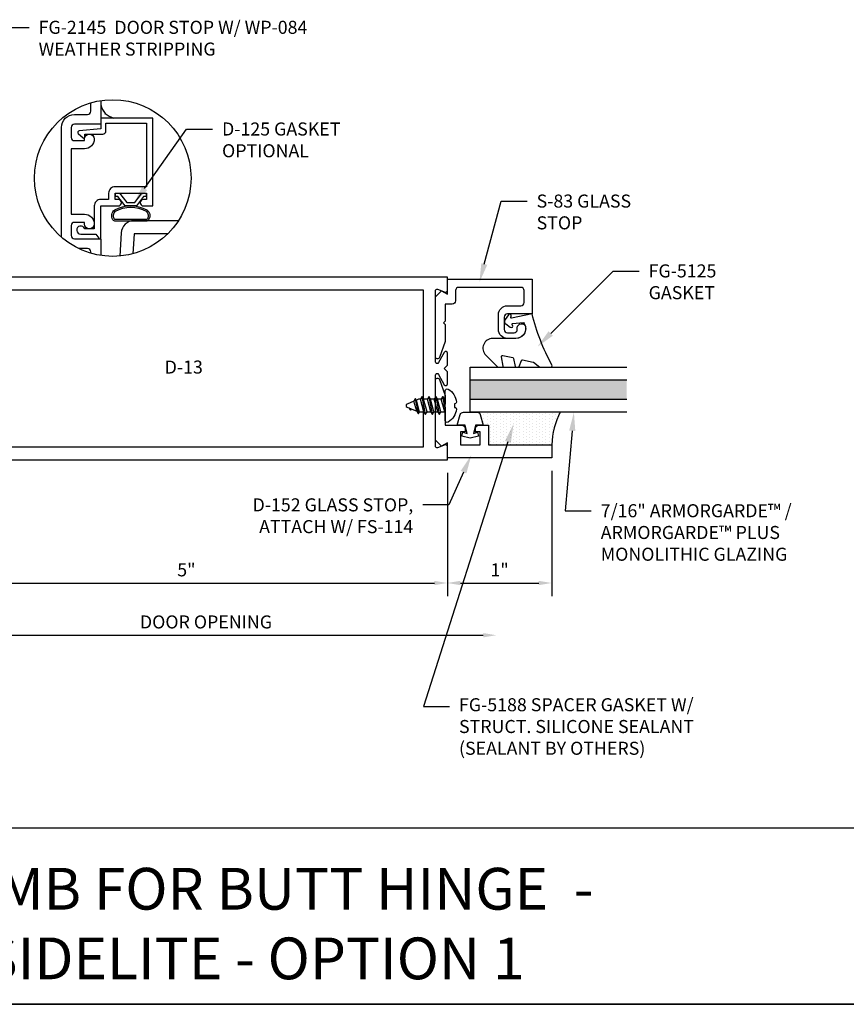
# Model space of a CAD drawing. Units: inches. Extents: x -33 to 47, y 0 to 102.
# Drawn here: x 7 to 15, y 44 to 53 of the extents above; entities that cross this region are included whole.
import ezdxf
from ezdxf import colors
from ezdxf.entities.mleader import LeaderData, LeaderLine
from ezdxf.math import Vec2, Vec3

# ---------------------------------------------------------------- set-up
doc = ezdxf.new("R2010")
doc.units = ezdxf.units.IN
doc.header["$MEASUREMENT"] = 0
for name, color, linetype in [('Dimension', 3, 'Continuous'), ('Extrusion', 1, 'Continuous'), ('Fastener', 7, 'Continuous'), ('Gasket', 7, 'Continuous'), ('Glazing', 4, 'Continuous'), ('Misc', 7, 'Continuous'), ('Sealant', 3, 'Continuous'), ('Text', 6, 'Continuous')]:
    doc.layers.add(name, color=color, linetype=linetype)
doc.styles.get("Standard").update_dxf_attribs({"font": 'arial.ttf'})
doc.styles.add('STYLE1', font='arial.ttf')
doc.dimstyles.new('FULL', dxfattribs={"dimtxt": 0.125, "dimasz": 0.125, "dimexe": 0.125, "dimexo": 0.125, "dimgap": 0.0625, "dimtad": 1, "dimdec": 4, "dimzin": 3, "dimdsep": 46, "dimlunit": 4, "dimtxsty": 'Standard', "dimcen": 0.125, "dimclrd": 256, "dimclre": 256, "dimclrt": 256, "dimadec": 0, "dimazin": 0, "dimtfac": 1, "dimtdec": 4, "dimtofl": 0, "dimtmove": 0, "dimatfit": 3, "dimfxl": 0, "dimfrac": 2, "dimtolj": 1, "dimtzin": 3, "dimarcsym": 0})

# ---------------------------------------------------------------- blocks, each defined once
blk = doc.blocks.new('*U9')
at = {"linetype": 'ByBlock', "ltscale": 0.75}
blk.add_lwpolyline([(-0.078, 0.746), (-0.078, 0.648, 0.414214), (-0.047, 0.617), (0.021, 0.617), (0.021, 0.452), (0.036, 0.437), (0.021, 0.422), (0.021, 0.2578), (0.0762, 0.1062, 0.8391), (0.115, 0.113), (0.115, 0.685), (0.057, 0.743), (0, 0.711), (0, 0.855), (-0.812, 0.855), (-0.812, 0.523), (-0.5745, 0.523, -0.414214), (-0.5435, 0.492), (-0.5435, 0.374, -0.414214), (-0.5745, 0.343), (-0.6385, 0.343, -0.414214), (-0.6695, 0.374), (-0.6695, 0.389, 0.937027), (-0.7492, 0.3942, 0.452822), (-0.656, 0.288), (-0.5745, 0.288, 0.414214), (-0.4885, 0.374), (-0.4885, 0.515, 0.414214), (-0.5745, 0.601), (-0.703, 0.601, -0.414214), (-0.734, 0.632), (-0.734, 0.746, -0.414214), (-0.703, 0.777), (-0.109, 0.777, -0.414214)], format="xyb", close=True, dxfattribs=at)
blk = doc.blocks.new('D152')
blk.add_lwpolyline([(-0.855, 0), (-0.711, 0), (-0.743, -0.057), (-0.685, -0.115), (-0.113, -0.115, 0.8391), (-0.1062, -0.0762), (-0.2578, -0.021), (-0.34, -0.021), (-0.355, -0.036), (-0.37, -0.021), (-0.543, -0.021), (-0.543, 0.138, 0.414214), (-0.574, 0.169), (-0.605, 0.169), (-0.605, 0.125), (-0.73, 0.125), (-0.73, 0.313), (-0.605, 0.313), (-0.605, 0.269), (-0.5742, 0.269, 0.414214), (-0.543, 0.3002), (-0.543, 0.393), (-0.73, 0.393), (-0.73, 1), (-0.855, 1)], format="xyb", close=True)
blk = doc.blocks.new('fg5188')
at = {"ltscale": 0.75}
blk.add_lwpolyline([(-0.1086, -0.031), (-0.187, -0.049), (-0.187, -0.125), (-0.2895, -0.0956, -0.334595), (-0.312, -0.0658), (-0.312, 0.0658, -0.334595), (-0.2895, 0.0956), (-0.187, 0.125), (-0.187, 0.049), (-0.1086, 0.031), (-0.1192, 0.0704), (-0.0834, 0.08), (-0.062, 0), (-0.0834, -0.08), (-0.1192, -0.0704)], format="xyb", close=True, dxfattribs=at)
blk = doc.blocks.new('*U86')
at = {"linetype": 'ByBlock', "lineweight": -2, "ltscale": 0.5}
blk.add_lwpolyline([(-0.4888, -0.1896, -0.065719), (0, 0), (-0.0416, 0.1969, -0.594937), (-0.0322, 0.2049), (-0.0232, 0.2014, 0.872242), (-0.0099, 0.228), (-0.0535, 0.2598, 0.414258), (-0.0968, 0.253), (-0.1286, 0.2094, 0.872242), (-0.1078, 0.1881), (-0.1037, 0.1914, -0.594937), (-0.0924, 0.1867), (-0.0816, 0.0831, -0.631985), (-0.235, 0.156), (-0.235, 0.3775, 0.668199), (-0.3955, 0.4439), (-0.5081, 0.3313, 0.198898), (-0.511, 0.3242), (-0.511, 0.2886, 0.461915), (-0.4994, 0.2787), (-0.4103, 0.2931, -0.527082), (-0.399, 0.2812), (-0.4192, 0.1858, -0.294223), (-0.4269, 0.1781), (-0.5031, 0.1614, 0.352252), (-0.511, 0.1516), (-0.511, 0.1352, 0.309363), (-0.5046, 0.1259), (-0.4454, 0.1029, -0.36733), (-0.4393, 0.0915), (-0.4609, -0.0102, -0.113217), (-0.4628, -0.0142), (-0.5089, -0.0733, 0.167283), (-0.511, -0.0794), (-0.511, -0.1765, 0.569943)], format="xyb", close=True, dxfattribs=at)
blk = doc.blocks.new('*D26')
at = {"layer": 'defpoints', "color": 0}
for p in [(5.9373, 49.0371), (10.9373, 49.0371), (10.9373, 47.8585)]:
    blk.add_point(p, dxfattribs=at)
at = {"layer": 'Dimension', "lineweight": -2}
for p, q in [((5.9373, 48.9121), (5.9373, 47.7335)), ((10.9373, 48.9121), (10.9373, 47.7335)), ((6.0623, 47.8585), (10.8123, 47.8585))]:
    blk.add_line(p, q, dxfattribs=at)
at = {"layer": 'Dimension'}
for points in [[(6.0623, 47.8794), (6.0623, 47.8377), (5.9373, 47.8585)], [(10.8123, 47.8794), (10.8123, 47.8377), (10.9373, 47.8585)]]:
    blk.add_solid(points, dxfattribs=at)
at = {"layer": 'Dimension', "insert": (8.4373, 47.9846), "char_height": 0.125, "attachment_point": 5}
blk.add_mtext('\\A1;5"', dxfattribs=at)
blk = doc.blocks.new('*D27')
at = {"layer": 'defpoints', "color": 0}
for p in [(10.9373, 49.0371), (11.9373, 49.0571), (11.9373, 47.8585)]:
    blk.add_point(p, dxfattribs=at)
at = {"layer": 'Dimension', "lineweight": -2}
for p, q in [((11.9373, 48.9321), (11.9373, 47.7335)), ((10.9373, 48.9121), (10.9373, 47.7335)), ((11.0623, 47.8585), (11.8123, 47.8585))]:
    blk.add_line(p, q, dxfattribs=at)
at = {"layer": 'Dimension'}
for points in [[(11.0623, 47.8794), (11.0623, 47.8377), (10.9373, 47.8585)], [(11.8123, 47.8794), (11.8123, 47.8377), (11.9373, 47.8585)]]:
    blk.add_solid(points, dxfattribs=at)
at = {"layer": 'Dimension', "insert": (11.4373, 47.9838), "char_height": 0.125, "attachment_point": 5}
blk.add_mtext('\\A1;1"', dxfattribs=at)
blk = doc.blocks.new('.43inSSDoorGlz')
h = blk.add_hatch(color=256)
h.dxf.hatch_style = 1
h.paths.add_polyline_path([(-0.125, 0), (-0.305, 0), (-0.305, -1.5), (-0.125, -1.5)])
blk.add_line((-0.305, 0), (-0.125, 0))
for points in [[(-0.43, -1.5), (-0.43, 0), (-0.305, 0), (-0.305, -1.5)], [(-0.125, -1.5), (-0.125, 0), (0, 0), (0, -1.5)]]:
    blk.add_lwpolyline(points)
blk = doc.blocks.new('FS114')
at = {"linetype": 'ByBlock', "ltscale": 0.25}
for p, q in [((0.0244, -0.0825), (0, 0.0385)), ((0, 0.0187), (0.0204, -0.0825)), ((0.0041, 0.06), (0.0374, -0.06)), ((0.0408, 0.06), (0.0741, -0.06)), ((0.0538, 0.0825), (0.0871, -0.0825)), ((0.0911, -0.0825), (0.0578, 0.0825)), ((0.0708, 0.06), (0.1041, -0.06)), ((0.1075, 0.06), (0.1408, -0.06)), ((0.1204, 0.0825), (0.1538, -0.0825)), ((0.1578, -0.0825), (0.1244, 0.0825)), ((0.1374, 0.06), (0.1708, -0.06)), ((0.1741, 0.06), (0.2075, -0.06)), ((0.1871, 0.0825), (0.2204, -0.0825)), ((0.2244, -0.0825), (0.1911, 0.0825)), ((0.2041, 0.06), (0.2374, -0.06)), ((0.2468, 0.06), (0.2759, -0.0511)), ((0.2553, 0.0748), (0.2834, -0.064)), ((0.2874, -0.064), (0.2593, 0.0748)), ((0.2721, 0.0526), (0.3008, -0.0408)), ((0.3283, 0.0436), (0.3314, 0.0281)), ((0.3358, 0.0263), (0.3323, 0.0436)), ((0, -0.0332), (0.0075, -0.06))]:
    blk.add_line(p, q, dxfattribs=at)
blk.add_lwpolyline([(-0.0284, -0.1582, -0.230319), (-0.1091, -0.0329, -0.085233), (-0.1031, -0.0194), (-0.0891, -0.0169), (-0.0891, 0.0169), (-0.1031, 0.0194, -0.085233), (-0.1091, 0.0329, -0.230319), (-0.0284, 0.1582, -0.584754), (0, 0.1423), (0, -0.1423, -0.584754)], format="xyb", close=True, dxfattribs=at)
blk.add_lwpolyline([(0, -0.06), (0.0075, -0.06), (0.0204, -0.0825), (0.0244, -0.0825), (0.0374, -0.06), (0.0741, -0.06), (0.0871, -0.0825), (0.0911, -0.0825), (0.1041, -0.06), (0.1408, -0.06), (0.1538, -0.0825), (0.1578, -0.0825), (0.1708, -0.06), (0.2075, -0.06), (0.2204, -0.0825), (0.2244, -0.0825), (0.2374, -0.06), (0.2543, -0.06), (0.2759, -0.0511), (0.2834, -0.064), (0.2874, -0.064), (0.3008, -0.0408), (0.3657, -0.0139, 0.668179), (0.3657, 0.0139), (0.2721, 0.0526), (0.2593, 0.0748), (0.2553, 0.0748), (0.2468, 0.06), (0.2041, 0.06), (0.1911, 0.0825), (0.1871, 0.0825), (0.1741, 0.06), (0.1374, 0.06), (0.1244, 0.0825), (0.1204, 0.0825), (0.1075, 0.06), (0.0708, 0.06), (0.0578, 0.0825), (0.0538, 0.0825), (0.0408, 0.06), (0.0041, 0.06), (0, 0.0671)], format="xyb", dxfattribs=at)
blk.add_lwpolyline([(0.3217, 0.0321), (0.3283, 0.0436), (0.3323, 0.0436), (0.3444, 0.0227)], dxfattribs=at)
blk = doc.blocks.new('*D145')
at = {"layer": 'defpoints', "color": 0}
for p in [(11.406, 49.4941), (5.8435, 48.9121), (11.406, 47.3585)]:
    blk.add_point(p, dxfattribs=at)
at = {"layer": 'Dimension', "lineweight": -2}
for p, q in [((5.8435, 48.7871), (5.8435, 47.2335)), ((5.9685, 47.3585), (11.281, 47.3585))]:
    blk.add_line(p, q, dxfattribs=at)
at = {"layer": 'Dimension'}
for points in [[(5.9685, 47.3794), (5.9685, 47.3377), (5.8435, 47.3585)], [(11.281, 47.3794), (11.281, 47.3377), (11.406, 47.3585)]]:
    blk.add_solid(points, dxfattribs=at)
at = {"layer": 'Dimension', "insert": (8.6248, 47.4857), "char_height": 0.125, "attachment_point": 5}
blk.add_mtext('\\A1;DOOR OPENING', dxfattribs=at)
blk = doc.blocks.new('fg2145')
at = {"ltscale": 0.75}
blk.add_lwpolyline([(-0.875, 2.858), (-0.875, 2.754), (-0.6692, 2.736, -0.646874), (-0.6602, 2.7102), (-0.7061, 2.6667, -0.658183), (-0.723, 2.674), (-0.723, 2.704), (-0.894, 2.704, -0.414214), (-0.925, 2.735), (-0.925, 2.808), (-1.313, 2.808), (-1.313, 2.2), (-1.013, 2.2, -0.414214), (-0.951, 2.138), (-0.951, 2.078), (-0.875, 2.078, -0.414214), (-0.813, 2.016), (-0.813, 1.796), (-0.7214, 1.796, -1.997331), (-0.684, 1.746), (-0.829, 1.746), (-0.8568, 1.7063, -0.73323), (-0.875, 1.712), (-0.875, 2.016), (-1.042, 2.016, -1), (-1.042, 2.078), (-1.013, 2.078), (-1.013, 2.138), (-1.313, 2.138), (-1.313, 2.078), (-1.284, 2.078, -1), (-1.284, 2.016), (-1.375, 2.016), (-1.375, 2.858)], format="xyb", close=True, dxfattribs=at)
blk = doc.blocks.new('*U166')
at = {"linetype": 'ByBlock'}
for points in [[(-0.1597, -0.1538, -0.403643), (-0.255, -0.171, -0.232249), (-0.267, -0.1464), (-0.267, 0.1464, -0.232249), (-0.255, 0.171, -0.403643), (-0.1597, 0.1538, -0.258302), (-0.1597, -0.1538)], [(-0.1728, -0.1465, -0.386382), (-0.2458, -0.1591, -0.232249), (-0.252, -0.1464), (-0.252, 0.1464, -0.232249), (-0.2458, 0.1591, -0.386382), (-0.1728, 0.1465, -0.258302), (-0.1728, -0.1465), (-0.1728, -0.1465)]]:
    blk.add_lwpolyline(points, format="xyb", close=True, dxfattribs=at)
blk.add_lwpolyline([(-0.09, 0.0375), (-0.09, -0.0375), (0, -0.1064), (0, -0.1475), (-0.03, -0.1475), (-0.03, -0.1225), (-0.12, -0.0535), (-0.12, 0.0535), (-0.03, 0.1225), (-0.03, 0.1475), (0, 0.1475), (0, 0.1064)], close=True, dxfattribs=at)
blk = doc.blocks.new('D13')
at = {"ltscale": 0.75}
blk.add_lwpolyline([(0, 0.147, 0.773029), (-0.03, 0.1548), (-0.085, 0.0562, -0.773029), (-0.115, 0.064), (-0.115, 0.744, -0.527743), (-0.0932, 0.7589), (-0.0218, 0.7311, 0.527743), (0, 0.746), (0, 0.875), (-4.7735, 0.875, 0.396109), (-4.8983, 0.7578), (-5, -0.875), (0, -0.875), (0, -0.746, 0.527743), (-0.0218, -0.7311), (-0.0932, -0.7589, -0.527743), (-0.115, -0.744), (-0.115, -0.064, -0.773029), (-0.085, -0.0562), (-0.03, -0.1548, 0.773029), (0, -0.147), (0, -0.031), (-0.031, 0), (0, 0.031)], format="xyb", close=True, dxfattribs=at)
blk.add_lwpolyline([(-0.23, 0.75), (-4.7735, 0.75), (-4.867, -0.75), (-0.23, -0.75)], close=True, dxfattribs=at)

msp = doc.modelspace()

# ---------------------------------------------------------------- hatches: boundary and pattern name
at = {"layer": 'Misc'}
h = msp.add_hatch(dxfattribs=at)
h.set_pattern_fill('DOTS', color=256, scale=0.5)
h.set_pattern_definition([(0, (26.571925, 12.314598), (0.015625, 0.03125), [0, -0.03125])])
h.paths.add_polyline_path([(7.616406, 52.435403), (7.616406, 52.310403), (7.741406, 52.310403, -0.2921916)])
at = {"layer": 'Sealant'}
h = msp.add_hatch(dxfattribs=at)
h.set_pattern_fill('DOTS', color=256, scale=0.5, angle=90)
h.set_pattern_definition([(90, (29.099834, 20.999), (-0.03125, 0.015625), [0, -0.03125])])
h.paths.add_polyline_path([(11.222077, 49.494093, -0.33459532), (11.251876, 49.471638), (11.28128, 49.369093), (11.33028, 49.369093), (11.33028, 49.182093), (11.93728, 49.182093, -0.11358033), (12.018619, 49.494093)])

# ---------------------------------------------------------------- linework, layer by layer
at = {"layer": 'Extrusion'}
for points in [[(7.241592, 51.168227, -0.03447589), (7.240406, 51.185403), (7.240406, 52.219403, -0.41421356), (7.365406, 52.344403), (7.491406, 52.344403, 0.41421356), (7.522406, 52.375403), (7.522406, 52.455904)], [(7.616406, 52.476812), (7.616406, 52.250403), (7.365406, 52.250403, 0.41421356), (7.334406, 52.219403), (7.334406, 52.124403, 0.41421356), (7.365406, 52.093403), (7.460406, 52.093403), (7.460406, 52.109403, -1), (7.554406, 52.109403), (7.554406, 52.109403, -0.41421356), (7.460406, 52.015403), (7.334406, 52.015403), (7.334406, 51.389403), (7.460406, 51.389403, -0.41421356), (7.554406, 51.295403), (7.554406, 51.295403, -1), (7.460406, 51.295403), (7.460406, 51.311403), (7.365406, 51.311403, 0.41421356), (7.334406, 51.280403), (7.334406, 51.185403, 0.41421356), (7.365406, 51.154403), (7.616406, 51.154403), (7.616406, 50.994705)], [(7.522406, 51.015613), (7.522406, 51.029403, 0.41421356), (7.491406, 51.060403), (7.405723, 51.060403)]]:
    msp.add_lwpolyline(points, format="xyb", dxfattribs=at)
at = {"layer": 'Extrusion', "ltscale": 0.75}
msp.add_lwpolyline([(8.360989, 51.327403), (7.936612, 51.327403, 0.3961092), (7.811854, 51.210174), (7.798058, 50.988682)], format="xyb", dxfattribs=at)
msp.add_lwpolyline([(8.259193, 51.202403), (7.936612, 51.202403), (7.924688, 51.010959)], dxfattribs=at)
at = {"layer": 'Misc'}
msp.add_line((15, 45.511), (0, 45.511), dxfattribs=at)
at = {"layer": 'Misc', "lineweight": 35}
msp.add_line((-30, 43.825), (30, 43.825), dxfattribs=at)
at = {"layer": 'Misc'}
msp.add_circle((7.731905, 51.735759), 0.75, dxfattribs=at)
at = {"layer": 'Sealant'}
for centre, radius, start, end in [((7.776725, 52.470723), 0.164164, 192.4241614, 257.5758386), ((12.655829, 49.161369), 0.718848, 152.4283125, 178.3479284)]:
    msp.add_arc(centre, radius, start, end, dxfattribs=at)

# ---------------------------------------------------------------- block references
at = {"layer": 'Extrusion', "xscale": -1}
for name, p, rotation in [('fg2145', (6.741406, 49.452403), 359.9999999999998), ('D152', (10.93728, 49.912093), 270)]:
    msp.add_blockref(name, p, dxfattribs=dict(at, rotation=rotation))
msp.add_blockref('*U9', (10.93728, 49.912093), dxfattribs=at)
at = {"layer": 'Fastener', "color": 3, "rotation": 180}
msp.add_blockref('FS114', (10.916285, 49.557092), dxfattribs=at)
at = {"layer": 'Gasket'}
for name, p, rotation in [('*U166', (7.904406, 51.590403), 90), ('*U86', (11.74928, 50.435093), 90), ('fg5188', (11.15628, 49.182093), 270)]:
    msp.add_blockref(name, p, dxfattribs=dict(at, rotation=rotation))
at = {"layer": 'Glazing', "rotation": 90}
msp.add_blockref('.43inSSDoorGlz', (11.15603, 49.924093), dxfattribs=at)

# ---------------------------------------------------------------- texts
at = {"layer": 'Text', "insert": (8.412072, 49.909549), "char_height": 0.125, "width": 0.81921896, "attachment_point": 5}
msp.add_mtext('D-13', dxfattribs=at)
at = {"layer": 'Text', "insert": (8.343, 44.597811), "char_height": 0.4, "width": 9.09429164, "attachment_point": 5, "style": 'STYLE1'}
msp.add_mtext('{\\fArial|b1|i0|c0|p34;DOOR JAMB FOR BUTT HINGE  - WITH SIDELITE - OPTION 1}', dxfattribs=at)

# ---------------------------------------------------------------- dimensions: what is measured, and where the dimension line sits
at = {"layer": 'Dimension'}
dim = msp.add_linear_dim(base=(11.40603, 47.358545), p1=(5.84353, 48.912093), p2=(11.40603, 49.494093), text='DOOR OPENING', dimstyle='FULL', override={"dimse2": 1}, dxfattribs=at)
dim.commit()
dim.dimension.update_dxf_attribs({"geometry": '*D145', "text_midpoint": (8.62478, 47.485719)})
for base, p1, p2, picture, middle in [((10.93728, 47.858545), (5.93728, 49.037093), (10.93728, 49.037093), '*D26', (8.43728, 47.984611)), ((11.93728, 47.858545), (10.93728, 49.037093), (11.93728, 49.057093), '*D27', (11.43728, 47.983801))]:
    dim = msp.add_linear_dim(base=base, p1=p1, p2=p2, dimstyle='FULL', dxfattribs=at)
    dim.commit()
    dim.dimension.update_dxf_attribs({"geometry": picture, "text_midpoint": middle})

# ---------------------------------------------------------------- leaders
at = {"layer": 'Text'}
ml = msp.add_multileader_mtext('Standard', dxfattribs=at)
ml.set_content('FG-2145  DOOR STOP W/ WP-084 WEATHER STRIPPING', color=256)
ml.set_leader_properties()
ml.build(insert=Vec2(0, 0))
ml.multileader.update_dxf_attribs({"dogleg_length": 0.25, "arrow_head_size": 0.18})
ctx = ml.context
ctx.base_point, ctx.char_height, ctx.arrow_head_size, ctx.landing_gap_size, ctx.plane_origin = Vec3(6.931484, 53.177627), 0.125, 0.18, 0.09, Vec3(6.296244, 51.739891)
notes = []
notes.append((ctx, [(0, (1, 1, 0), (6.681484, 53.177627), (1, 0), 0.25, [(0, [(6.296244, 51.739891)], 0, [])])]))
ctx.mtext.insert, ctx.mtext.width, ctx.mtext.flow_direction = Vec3(7.021484, 53.241192), 2.77993208, 5
ml = msp.add_multileader_mtext('Standard', dxfattribs=at)
ml.set_content('D-125 GASKET OPTIONAL', color=256)
ml.set_leader_properties()
ml.build(insert=Vec2(0, 0))
ml.multileader.update_dxf_attribs({"dogleg_length": 0.25, "arrow_head_size": 0.18})
ctx = ml.context
ctx.base_point, ctx.char_height, ctx.arrow_head_size, ctx.landing_gap_size, ctx.plane_origin = Vec3(8.688741, 52.204117), 0.125, 0.18, 0.09, Vec3(10.645592, 52.622899)
notes.append((ctx, [(1, (1, 1, 0), (8.438741, 52.204117), (1, 0), 0.25, [(0, [(7.933335, 51.489259)], 0, [])])]))
ctx.mtext.insert, ctx.mtext.width, ctx.mtext.flow_direction = Vec3(8.778741, 52.267683), 1.317142, 5
ml = msp.add_multileader_mtext('Standard', dxfattribs=at)
ml.set_content('S-83 GLASS STOP', color=256)
ml.set_leader_properties()
ml.build(insert=Vec2(0, 0))
ml.multileader.update_dxf_attribs({"dogleg_length": 0.25, "arrow_head_size": 0.18})
ctx = ml.context
ctx.base_point, ctx.char_height, ctx.arrow_head_size, ctx.landing_gap_size, ctx.plane_origin = Vec3(11.702102, 51.513997), 0.125, 0.18, 0.09, Vec3(11.25197, 50.767093)
notes.append((ctx, [(0, (1, 1, 0), (11.452102, 51.513997), (1, 0), 0.25, [(0, [(11.244286, 50.738417)], 0, [])])]))
ctx.mtext.insert, ctx.mtext.width, ctx.mtext.flow_direction = Vec3(11.792102, 51.577563), 1.15675489, 5
ml = msp.add_multileader_mtext('Standard', dxfattribs=at)
ml.set_content('FG-5125 GASKET', color=256)
ml.set_leader_properties()
ml.build(insert=Vec2(0, 0))
ml.multileader.update_dxf_attribs({"dogleg_length": 0.25, "arrow_head_size": 0.18})
ctx = ml.context
ctx.base_point, ctx.char_height, ctx.arrow_head_size, ctx.landing_gap_size, ctx.plane_origin = Vec3(12.774979, 50.845389), 0.125, 0.18, 0.09, Vec3(11.838245, 50.158655)
notes.append((ctx, [(0, (1, 1, 0), (12.524979, 50.845389), (1, 0), 0.25, [(0, [(11.799817, 50.120227)], 0, [])])]))
ctx.mtext.insert, ctx.mtext.width, ctx.mtext.flow_direction = Vec3(12.864979, 50.908955), 0.25080071, 5
ml = msp.add_multileader_mtext('Standard', dxfattribs=at)
ml.set_content('7/16" ARMORGARDE™ /\\PARMORGARDE™ PLUS MONOLITHIC GLAZING', color=256)
ml.set_leader_properties()
ml.build(insert=Vec2(0, 0))
ml.multileader.update_dxf_attribs({"dogleg_length": 0.25, "arrow_head_size": 0.18})
ctx = ml.context
ctx.base_point, ctx.char_height, ctx.arrow_head_size, ctx.landing_gap_size, ctx.plane_origin = Vec3(12.31613, 48.549505), 0.125, 0.18, 0.09, Vec3(12.187124, 49.97195)
notes.append((ctx, [(0, (1, 1, 0), (12.06613, 48.549505), (1, 0), 0.25, [(0, [(12.149143, 49.494093)], 0, [])])]))
ctx.mtext.insert, ctx.mtext.width, ctx.mtext.flow_direction = Vec3(12.40613, 48.61307), 2.11133809, 5
ml = msp.add_multileader_mtext('Standard', dxfattribs=at)
ml.set_content('FG-5188 SPACER GASKET W/ STRUCT. SILICONE SEALANT\\P{\\C7;(SEALANT BY OTHERS)}', color=256)
ml.set_leader_properties()
ml.build(insert=Vec2(0, 0))
ml.multileader.update_dxf_attribs({"dogleg_length": 0.25, "arrow_head_size": 0.18})
ctx = ml.context
ctx.base_point, ctx.char_height, ctx.arrow_head_size, ctx.landing_gap_size, ctx.plane_origin = Vec3(10.958697, 46.674614), 0.125, 0.18, 0.09, Vec3(11.958599, 49.336332)
notes.append((ctx, [(0, (1, 1, 0), (10.708697, 46.674614), (1, 0), 0.25, [(0, [(11.571528, 49.380883)], 0, [])])]))
ctx.mtext.insert, ctx.mtext.width, ctx.mtext.flow_direction = Vec3(11.048697, 46.755489), 2.6003231, 5
for ctx, leaders in notes:
    for number, flags, end, landing, length, lines in leaders:
        leader = LeaderData()
        leader.index, (leader.has_last_leader_line, leader.has_dogleg_vector, leader.attachment_direction) = number, flags
        leader.last_leader_point, leader.dogleg_vector, leader.dogleg_length = Vec3(end), Vec3(landing), length
        for number, points, colour, breaks in lines:
            line = LeaderLine()
            line.index, line.vertices, line.color, line.breaks = number, Vec3.list(points), colors.encode_raw_color(colour), breaks
            leader.lines.append(line)
        ctx.leaders.append(leader)

# ---------------------------------------------------------------- next in the draw order: leaders
ml = msp.add_multileader_mtext('Standard', dxfattribs=at)
ml.set_content('D-152 GLASS STOP,\\P{\\C7;ATTACH W/ FS-114}', color=256)
ml.set_leader_properties()
ml.build(insert=Vec2(0, 0))
ml.multileader.update_dxf_attribs({"dogleg_length": 0.25, "arrow_head_size": 0.18})
ctx = ml.context
ctx.base_point, ctx.char_height, ctx.arrow_head_size, ctx.landing_gap_size, ctx.plane_origin = Vec3(8.870604, 48.60558), 0.125, 0.18, 0.09, Vec3(11.173808, 49.057093)
ctx.text_align_type = 2
notes = []
notes.append((ctx, [(1, (1, 1, 0), (10.950587, 48.60558), (-1, 0), 0.25, [(0, [(11.166682, 49.083688)], 0, [])])]))
ctx.mtext.insert, ctx.mtext.width, ctx.mtext.alignment, ctx.mtext.flow_direction = Vec3(10.610587, 48.669146), 1.80490268, 3, 5
ctx.mtext.has_bg_fill, ctx.mtext.bg_color, ctx.mtext.bg_scale_factor, ctx.mtext.bg_transparency, ctx.mtext.use_window_bg_color = 1, -1023410167, 1.5, 0, 1
for ctx, leaders in notes:
    for number, flags, end, landing, length, lines in leaders:
        leader = LeaderData()
        leader.index, (leader.has_last_leader_line, leader.has_dogleg_vector, leader.attachment_direction) = number, flags
        leader.last_leader_point, leader.dogleg_vector, leader.dogleg_length = Vec3(end), Vec3(landing), length
        for number, points, colour, breaks in lines:
            line = LeaderLine()
            line.index, line.vertices, line.color, line.breaks = number, Vec3.list(points), colors.encode_raw_color(colour), breaks
            leader.lines.append(line)
        ctx.leaders.append(leader)

# ---------------------------------------------------------------- next in the draw order: block references
at = {"layer": 'Extrusion'}
msp.add_blockref('D13', (10.93728, 49.912093), dxfattribs=at)

doc.saveas('drawing.dxf')
